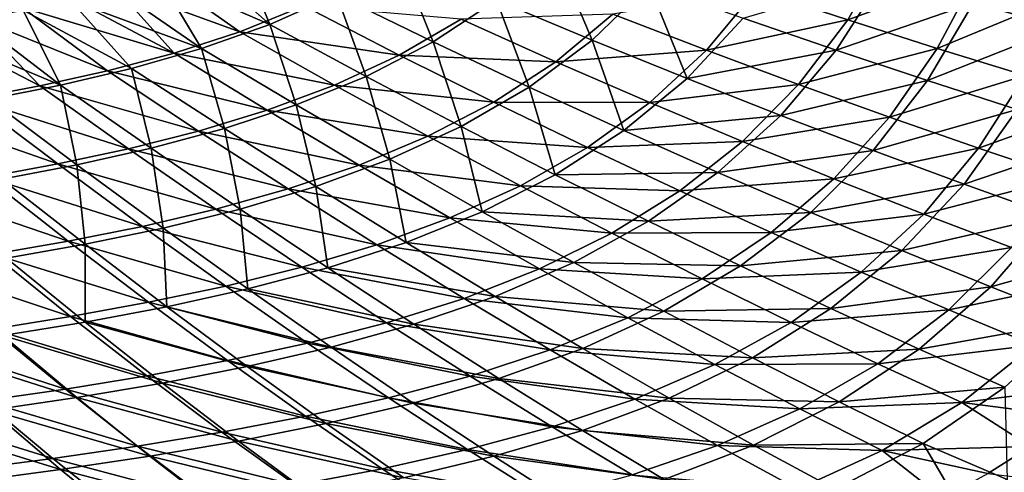
# Model space of a CAD drawing. Units: millimetres. Extents: x -10 to 1700, y -1050 to -240.
# Drawn here: x 1266 to 1460, y -872 to -782 of the extents above; entities that cross this region are included whole.
import ezdxf

# ---------------------------------------------------------------- set-up
doc = ezdxf.new("R2010")
doc.units = ezdxf.units.MM
doc.header["$LTSCALE"] = 63.956211
for name, color, linetype in [('139', 7, 'CONTINUOUS'), ('70', 7, 'CONTINUOUS'), ('77', 7, 'CONTINUOUS')]:
    doc.layers.add(name, color=color, linetype=linetype)

msp = doc.modelspace()

# ---------------------------------------------------------------- linework, layer by layer
at = {"layer": '139', "linetype": 'Continuous'}
for points in [[(1301.2, -771.04, -429.35), (1308.84, -767.95, -429.15), (1315.18, -783.39, -424.49), (1301.2, -771.04, -429.35)], [(1315.18, -783.39, -424.49), (1308.84, -767.95, -429.15), (1328.29, -777.46, -424.06), (1315.18, -783.39, -424.49)], [(1471.51, -783.98, -370.74), (1454.11, -779.12, -382.07), (1478.5, -766.47, -369.78), (1471.51, -783.98, -370.74)], [(1359.89, -778.51, -417.59), (1371.24, -768.55, -417.11), (1378.81, -786.49, -410.67), (1359.89, -778.51, -417.59)], [(1378.81, -786.49, -410.67), (1371.24, -768.55, -417.11), (1390.06, -775.55, -410.06), (1378.81, -786.49, -410.67)], [(1293.09, -773.8, -429.56), (1301.2, -771.04, -429.35), (1315.18, -783.39, -424.49), (1293.09, -773.8, -429.56)], [(1328.29, -777.46, -424.06), (1340.78, -770.14, -423.65), (1347.4, -786.81, -418.1), (1328.29, -777.46, -424.06)], [(1347.4, -786.81, -418.1), (1340.78, -770.14, -423.65), (1359.89, -778.51, -417.59), (1347.4, -786.81, -418.1)], [(1284.58, -776.3, -429.79), (1293.09, -773.8, -429.56), (1301.65, -788.18, -424.93), (1284.58, -776.3, -429.79)], [(1301.65, -788.18, -424.93), (1293.09, -773.8, -429.56), (1315.18, -783.39, -424.49), (1301.65, -788.18, -424.93)], [(1378.81, -786.49, -410.67), (1390.06, -775.55, -410.06), (1397.55, -794.1, -402.83), (1378.81, -786.49, -410.67)], [(1397.55, -794.1, -402.83), (1390.06, -775.55, -410.06), (1408.65, -782.19, -402.08), (1397.55, -794.1, -402.83)], [(1427, -788.5, -393.1), (1408.65, -782.19, -402.08), (1436.3, -773.98, -392.27), (1427, -788.5, -393.1)], [(1427, -788.5, -393.1), (1436.3, -773.98, -392.27), (1454.11, -779.12, -382.07), (1427, -788.5, -393.1)], [(1275.7, -778.56, -430.02), (1284.58, -776.3, -429.79), (1301.65, -788.18, -424.93), (1275.7, -778.56, -430.02)], [(1315.18, -783.39, -424.49), (1328.29, -777.46, -424.06), (1334.15, -793.67, -418.63), (1315.18, -783.39, -424.49)], [(1334.15, -793.67, -418.63), (1328.29, -777.46, -424.06), (1347.4, -786.81, -418.1), (1334.15, -793.67, -418.63)], [(1266.44, -780.56, -430.26), (1275.7, -778.56, -430.02), (1287.84, -792.11, -425.39), (1266.44, -780.56, -430.26)], [(1287.84, -792.11, -425.39), (1275.7, -778.56, -430.02), (1301.65, -788.18, -424.93), (1287.84, -792.11, -425.39)], [(1347.4, -786.81, -418.1), (1359.89, -778.51, -417.59), (1366.34, -795.78, -411.3), (1347.4, -786.81, -418.1)], [(1366.34, -795.78, -411.3), (1359.89, -778.51, -417.59), (1378.81, -786.49, -410.67), (1366.34, -795.78, -411.3)], [(1445.06, -794.5, -383.02), (1427, -788.5, -393.1), (1454.11, -779.12, -382.07), (1445.06, -794.5, -383.02)], [(1445.06, -794.5, -383.02), (1454.11, -779.12, -382.07), (1471.51, -783.98, -370.74), (1445.06, -794.5, -383.02)], [(1256.82, -782.41, -430.51), (1266.44, -780.56, -430.26), (1273.84, -795.39, -425.86), (1256.82, -782.41, -430.51)], [(1273.84, -795.39, -425.86), (1266.44, -780.56, -430.26), (1287.84, -792.11, -425.39), (1273.84, -795.39, -425.86)], [(1246.86, -784.07, -430.77), (1256.82, -782.41, -430.51), (1273.84, -795.39, -425.86), (1246.86, -784.07, -430.77)], [(1301.65, -788.18, -424.93), (1315.18, -783.39, -424.49), (1320.36, -799.31, -419.18), (1301.65, -788.18, -424.93)], [(1320.36, -799.31, -419.18), (1315.18, -783.39, -424.49), (1334.15, -793.67, -418.63), (1320.36, -799.31, -419.18)], [(1397.55, -794.1, -402.83), (1408.65, -782.19, -402.08), (1427, -788.5, -393.1), (1397.55, -794.1, -402.83)], [(1259.7, -798.16, -426.35), (1246.86, -784.07, -430.77), (1273.84, -795.39, -425.86), (1259.7, -798.16, -426.35)], [(1462.76, -800.19, -371.79), (1445.06, -794.5, -383.02), (1471.51, -783.98, -370.74), (1462.76, -800.19, -371.79)], [(1334.15, -793.67, -418.63), (1347.4, -786.81, -418.1), (1352.94, -803.56, -411.94), (1334.15, -793.67, -418.63)], [(1352.94, -803.56, -411.94), (1347.4, -786.81, -418.1), (1366.34, -795.78, -411.3), (1352.94, -803.56, -411.94)], [(1366.34, -795.78, -411.3), (1378.81, -786.49, -410.67), (1385.09, -804.37, -403.59), (1366.34, -795.78, -411.3)], [(1385.09, -804.37, -403.59), (1378.81, -786.49, -410.67), (1397.55, -794.1, -402.83), (1385.09, -804.37, -403.59)], [(1287.84, -792.11, -425.39), (1301.65, -788.18, -424.93), (1306.18, -803.97, -419.73), (1287.84, -792.11, -425.39)], [(1306.18, -803.97, -419.73), (1301.65, -788.18, -424.93), (1320.36, -799.31, -419.18), (1306.18, -803.97, -419.73)], [(1416.06, -801.38, -393.98), (1397.55, -794.1, -402.83), (1427, -788.5, -393.1), (1416.06, -801.38, -393.98)], [(1416.06, -801.38, -393.98), (1427, -788.5, -393.1), (1445.06, -794.5, -383.02), (1416.06, -801.38, -393.98)], [(1273.84, -795.39, -425.86), (1287.84, -792.11, -425.39), (1291.72, -807.87, -420.29), (1273.84, -795.39, -425.86)], [(1291.72, -807.87, -420.29), (1287.84, -792.11, -425.39), (1306.18, -803.97, -419.73), (1291.72, -807.87, -420.29)], [(1320.36, -799.31, -419.18), (1334.15, -793.67, -418.63), (1338.85, -810.04, -412.57), (1320.36, -799.31, -419.18)], [(1338.85, -810.04, -412.57), (1334.15, -793.67, -418.63), (1352.94, -803.56, -411.94), (1338.85, -810.04, -412.57)], [(1385.09, -804.37, -403.59), (1397.55, -794.1, -402.83), (1416.06, -801.38, -393.98), (1385.09, -804.37, -403.59)], [(1434.33, -808.33, -384.03), (1416.06, -801.38, -393.98), (1445.06, -794.5, -383.02), (1434.33, -808.33, -384.03)], [(1434.33, -808.33, -384.03), (1445.06, -794.5, -383.02), (1462.76, -800.19, -371.79), (1434.33, -808.33, -384.03)], [(1259.7, -798.16, -426.35), (1273.84, -795.39, -425.86), (1277.06, -811.15, -420.87), (1259.7, -798.16, -426.35)], [(1277.06, -811.15, -420.87), (1273.84, -795.39, -425.86), (1291.72, -807.87, -420.29), (1277.06, -811.15, -420.87)], [(1352.94, -803.56, -411.94), (1366.34, -795.78, -411.3), (1371.53, -813.09, -404.33), (1352.94, -803.56, -411.94)], [(1371.53, -813.09, -404.33), (1366.34, -795.78, -411.3), (1385.09, -804.37, -403.59), (1371.53, -813.09, -404.33)], [(1262.24, -813.95, -421.47), (1259.7, -798.16, -426.35), (1277.06, -811.15, -420.87), (1262.24, -813.95, -421.47)], [(1306.18, -803.97, -419.73), (1320.36, -799.31, -419.18), (1324.25, -815.42, -413.2), (1306.18, -803.97, -419.73)], [(1324.25, -815.42, -413.2), (1320.36, -799.31, -419.18), (1338.85, -810.04, -412.57), (1324.25, -815.42, -413.2)], [(1452.25, -814.94, -372.89), (1434.33, -808.33, -384.03), (1462.76, -800.19, -371.79), (1452.25, -814.94, -372.89)], [(1452.25, -814.94, -372.89), (1462.76, -800.19, -371.79), (1479.99, -805.56, -359.32), (1452.25, -814.94, -372.89)], [(1403.65, -812.63, -394.86), (1385.09, -804.37, -403.59), (1416.06, -801.38, -393.98), (1403.65, -812.63, -394.86)], [(1403.65, -812.63, -394.86), (1416.06, -801.38, -393.98), (1434.33, -808.33, -384.03), (1403.65, -812.63, -394.86)], [(1291.72, -807.87, -420.29), (1306.18, -803.97, -419.73), (1309.3, -819.89, -413.83), (1291.72, -807.87, -420.29)], [(1309.3, -819.89, -413.83), (1306.18, -803.97, -419.73), (1324.25, -815.42, -413.2), (1309.3, -819.89, -413.83)], [(1338.85, -810.04, -412.57), (1352.94, -803.56, -411.94), (1357.11, -820.4, -405.03), (1338.85, -810.04, -412.57)], [(1357.11, -820.4, -405.03), (1352.94, -803.56, -411.94), (1371.53, -813.09, -404.33), (1357.11, -820.4, -405.03)], [(1371.53, -813.09, -404.33), (1385.09, -804.37, -403.59), (1403.65, -812.63, -394.86), (1371.53, -813.09, -404.33)], [(1469.74, -821.18, -360.48), (1452.25, -814.94, -372.89), (1479.99, -805.56, -359.32), (1469.74, -821.18, -360.48)], [(1277.06, -811.15, -420.87), (1291.72, -807.87, -420.29), (1294.08, -823.64, -414.48), (1277.06, -811.15, -420.87)], [(1294.08, -823.64, -414.48), (1291.72, -807.87, -420.29), (1309.3, -819.89, -413.83), (1294.08, -823.64, -414.48)], [(1421.97, -820.54, -385.01), (1403.65, -812.63, -394.86), (1434.33, -808.33, -384.03), (1421.97, -820.54, -385.01)], [(1421.97, -820.54, -385.01), (1434.33, -808.33, -384.03), (1452.25, -814.94, -372.89), (1421.97, -820.54, -385.01)], [(1324.25, -815.42, -413.2), (1338.85, -810.04, -412.57), (1342.06, -826.47, -405.71), (1324.25, -815.42, -413.2)], [(1342.06, -826.47, -405.71), (1338.85, -810.04, -412.57), (1357.11, -820.4, -405.03), (1342.06, -826.47, -405.71)], [(1262.24, -813.95, -421.47), (1277.06, -811.15, -420.87), (1278.68, -826.83, -415.15), (1262.24, -813.95, -421.47)], [(1278.68, -826.83, -415.15), (1277.06, -811.15, -420.87), (1294.08, -823.64, -414.48), (1278.68, -826.83, -415.15)], [(1389.93, -822.27, -395.68), (1371.53, -813.09, -404.33), (1403.65, -812.63, -394.86), (1389.93, -822.27, -395.68)], [(1389.93, -822.27, -395.68), (1403.65, -812.63, -394.86), (1421.97, -820.54, -385.01), (1389.93, -822.27, -395.68)], [(1263.14, -829.58, -415.84), (1262.24, -813.95, -421.47), (1278.68, -826.83, -415.15), (1263.14, -829.58, -415.84)], [(1357.11, -820.4, -405.03), (1371.53, -813.09, -404.33), (1389.93, -822.27, -395.68), (1357.11, -820.4, -405.03)], [(1309.3, -819.89, -413.83), (1324.25, -815.42, -413.2), (1326.59, -831.48, -406.38), (1309.3, -819.89, -413.83)], [(1326.59, -831.48, -406.38), (1324.25, -815.42, -413.2), (1342.06, -826.47, -405.71), (1326.59, -831.48, -406.38)], [(1439.98, -828.09, -373.93), (1421.97, -820.54, -385.01), (1452.25, -814.94, -372.89), (1439.98, -828.09, -373.93)], [(1439.98, -828.09, -373.93), (1452.25, -814.94, -372.89), (1469.74, -821.18, -360.48), (1439.98, -828.09, -373.93)], [(1294.08, -823.64, -414.48), (1309.3, -819.89, -413.83), (1310.8, -835.63, -407.07), (1294.08, -823.64, -414.48)], [(1310.8, -835.63, -407.07), (1309.3, -819.89, -413.83), (1326.59, -831.48, -406.38), (1310.8, -835.63, -407.07)], [(1342.06, -826.47, -405.71), (1357.11, -820.4, -405.03), (1375.16, -830.4, -396.43), (1342.06, -826.47, -405.71)], [(1375.16, -830.4, -396.43), (1357.11, -820.4, -405.03), (1389.93, -822.27, -395.68), (1375.16, -830.4, -396.43)], [(1408.1, -831.1, -385.88), (1389.93, -822.27, -395.68), (1421.97, -820.54, -385.01), (1408.1, -831.1, -385.88)], [(1408.1, -831.1, -385.88), (1421.97, -820.54, -385.01), (1439.98, -828.09, -373.93), (1408.1, -831.1, -385.88)], [(1375.16, -830.4, -396.43), (1389.93, -822.27, -395.68), (1408.1, -831.1, -385.88), (1375.16, -830.4, -396.43)], [(1457.57, -835.24, -361.55), (1439.98, -828.09, -373.93), (1469.74, -821.18, -360.48), (1457.57, -835.24, -361.55)], [(1457.57, -835.24, -361.55), (1469.74, -821.18, -360.48), (1486.62, -827.04, -346.83), (1457.57, -835.24, -361.55)], [(1278.68, -826.83, -415.15), (1294.08, -823.64, -414.48), (1294.81, -839.16, -407.77), (1278.68, -826.83, -415.15)], [(1294.81, -839.16, -407.77), (1294.08, -823.64, -414.48), (1310.8, -835.63, -407.07), (1294.81, -839.16, -407.77)], [(1263.14, -829.58, -415.84), (1278.68, -826.83, -415.15), (1278.67, -842.2, -408.51), (1263.14, -829.58, -415.84)], [(1278.67, -842.2, -408.51), (1278.68, -826.83, -415.15), (1294.81, -839.16, -407.77), (1278.67, -842.2, -408.51)], [(1326.59, -831.48, -406.38), (1342.06, -826.47, -405.71), (1359.64, -837.14, -397.14), (1326.59, -831.48, -406.38)], [(1359.64, -837.14, -397.14), (1342.06, -826.47, -405.71), (1375.16, -830.4, -396.43), (1359.64, -837.14, -397.14)], [(1425.96, -839.54, -374.83), (1408.1, -831.1, -385.88), (1439.98, -828.09, -373.93), (1425.96, -839.54, -374.83)], [(1425.96, -839.54, -374.83), (1439.98, -828.09, -373.93), (1457.57, -835.24, -361.55), (1425.96, -839.54, -374.83)], [(1474.58, -841.95, -347.9), (1457.57, -835.24, -361.55), (1486.62, -827.04, -346.83), (1474.58, -841.95, -347.9)], [(1262.41, -844.85, -409.26), (1263.14, -829.58, -415.84), (1278.67, -842.2, -408.51), (1262.41, -844.85, -409.26)], [(1310.8, -835.63, -407.07), (1326.59, -831.48, -406.38), (1343.62, -842.64, -397.81), (1310.8, -835.63, -407.07)], [(1343.62, -842.64, -397.81), (1326.59, -831.48, -406.38), (1359.64, -837.14, -397.14), (1343.62, -842.64, -397.81)], [(1359.64, -837.14, -397.14), (1375.16, -830.4, -396.43), (1392.97, -840.03, -386.65), (1359.64, -837.14, -397.14)], [(1392.97, -840.03, -386.65), (1375.16, -830.4, -396.43), (1408.1, -831.1, -385.88), (1392.97, -840.03, -386.65)], [(1392.97, -840.03, -386.65), (1408.1, -831.1, -385.88), (1425.96, -839.54, -374.83), (1392.97, -840.03, -386.65)], [(1294.81, -839.16, -407.77), (1310.8, -835.63, -407.07), (1327.26, -847.16, -398.48), (1294.81, -839.16, -407.77)], [(1327.26, -847.16, -398.48), (1310.8, -835.63, -407.07), (1343.62, -842.64, -397.81), (1327.26, -847.16, -398.48)], [(1443.42, -847.54, -362.44), (1425.96, -839.54, -374.83), (1457.57, -835.24, -361.55), (1443.42, -847.54, -362.44)], [(1443.42, -847.54, -362.44), (1457.57, -835.24, -361.55), (1474.58, -841.95, -347.9), (1443.42, -847.54, -362.44)], [(1343.62, -842.64, -397.81), (1359.64, -837.14, -397.14), (1376.97, -847.41, -387.33), (1343.62, -842.64, -397.81)], [(1376.97, -847.41, -387.33), (1359.64, -837.14, -397.14), (1392.97, -840.03, -386.65), (1376.97, -847.41, -387.33)], [(1278.67, -842.2, -408.51), (1294.81, -839.16, -407.77), (1310.67, -850.96, -399.18), (1278.67, -842.2, -408.51)], [(1310.67, -850.96, -399.18), (1294.81, -839.16, -407.77), (1327.26, -847.16, -398.48), (1310.67, -850.96, -399.18)], [(1410.49, -849.25, -375.58), (1392.97, -840.03, -386.65), (1425.96, -839.54, -374.83), (1410.49, -849.25, -375.58)], [(1410.49, -849.25, -375.58), (1425.96, -839.54, -374.83), (1443.42, -847.54, -362.44), (1410.49, -849.25, -375.58)], [(1376.97, -847.41, -387.33), (1392.97, -840.03, -386.65), (1410.49, -849.25, -375.58), (1376.97, -847.41, -387.33)], [(1262.41, -844.85, -409.26), (1278.67, -842.2, -408.51), (1293.93, -854.24, -399.92), (1262.41, -844.85, -409.26)], [(1293.93, -854.24, -399.92), (1278.67, -842.2, -408.51), (1310.67, -850.96, -399.18), (1293.93, -854.24, -399.92)], [(1327.26, -847.16, -398.48), (1343.62, -842.64, -397.81), (1360.41, -853.36, -387.97), (1327.26, -847.16, -398.48)], [(1360.41, -853.36, -387.97), (1343.62, -842.64, -397.81), (1376.97, -847.41, -387.33), (1360.41, -853.36, -387.97)], [(1460.32, -855.04, -348.73), (1443.42, -847.54, -362.44), (1474.58, -841.95, -347.9), (1460.32, -855.04, -348.73)], [(1246.05, -847.2, -410.03), (1262.41, -844.85, -409.26), (1277.05, -857.08, -400.67), (1246.05, -847.2, -410.03)], [(1277.05, -857.08, -400.67), (1262.41, -844.85, -409.26), (1293.93, -854.24, -399.92), (1277.05, -857.08, -400.67)], [(1260.07, -859.6, -401.45), (1246.05, -847.2, -410.03), (1277.05, -857.08, -400.67), (1260.07, -859.6, -401.45)], [(1310.67, -850.96, -399.18), (1327.26, -847.16, -398.48), (1343.46, -858.2, -388.59), (1310.67, -850.96, -399.18)], [(1343.46, -858.2, -388.59), (1327.26, -847.16, -398.48), (1360.41, -853.36, -387.97), (1343.46, -858.2, -388.59)], [(1360.41, -853.36, -387.97), (1376.97, -847.41, -387.33), (1394.01, -857.23, -376.2), (1360.41, -853.36, -387.97)], [(1394.01, -857.23, -376.2), (1376.97, -847.41, -387.33), (1410.49, -849.25, -375.58), (1394.01, -857.23, -376.2)], [(1427.61, -857.98, -363.11), (1410.49, -849.25, -375.58), (1443.42, -847.54, -362.44), (1427.61, -857.98, -363.11)], [(1427.61, -857.98, -363.11), (1443.42, -847.54, -362.44), (1460.32, -855.04, -348.73), (1427.61, -857.98, -363.11)], [(1394.01, -857.23, -376.2), (1410.49, -849.25, -375.58), (1427.61, -857.98, -363.11), (1394.01, -857.23, -376.2)], [(1293.93, -854.24, -399.92), (1310.67, -850.96, -399.18), (1326.28, -862.25, -389.23), (1293.93, -854.24, -399.92)], [(1326.28, -862.25, -389.23), (1310.67, -850.96, -399.18), (1343.46, -858.2, -388.59), (1326.28, -862.25, -389.23)], [(1343.46, -858.2, -388.59), (1360.41, -853.36, -387.97), (1376.9, -863.6, -376.74), (1343.46, -858.2, -388.59)], [(1376.9, -863.6, -376.74), (1360.41, -853.36, -387.97), (1394.01, -857.23, -376.2), (1376.9, -863.6, -376.74)], [(1277.05, -857.08, -400.67), (1293.93, -854.24, -399.92), (1308.94, -865.7, -389.92), (1277.05, -857.08, -400.67)], [(1308.94, -865.7, -389.92), (1293.93, -854.24, -399.92), (1326.28, -862.25, -389.23), (1308.94, -865.7, -389.92)], [(1444.2, -866.17, -349.32), (1427.61, -857.98, -363.11), (1460.32, -855.04, -348.73), (1444.2, -866.17, -349.32)], [(1460.76, -873.3, -334.42), (1444.2, -866.17, -349.32), (1460.32, -855.04, -348.73), (1460.76, -873.3, -334.42)], [(1260.07, -859.6, -401.45), (1277.05, -857.08, -400.67), (1291.46, -868.7, -390.63), (1260.07, -859.6, -401.45)], [(1291.46, -868.7, -390.63), (1277.05, -857.08, -400.67), (1308.94, -865.7, -389.92), (1291.46, -868.7, -390.63)], [(1376.9, -863.6, -376.74), (1394.01, -857.23, -376.2), (1410.67, -866.53, -363.64), (1376.9, -863.6, -376.74)], [(1410.67, -866.53, -363.64), (1394.01, -857.23, -376.2), (1427.61, -857.98, -363.11), (1410.67, -866.53, -363.64)], [(1326.28, -862.25, -389.23), (1343.46, -858.2, -388.59), (1359.37, -868.72, -377.27), (1326.28, -862.25, -389.23)], [(1359.37, -868.72, -377.27), (1343.46, -858.2, -388.59), (1376.9, -863.6, -376.74), (1359.37, -868.72, -377.27)], [(1410.67, -866.53, -363.64), (1427.61, -857.98, -363.11), (1444.2, -866.17, -349.32), (1410.67, -866.53, -363.64)], [(1242.99, -861.84, -402.23), (1260.07, -859.6, -401.45), (1273.85, -871.34, -391.35), (1242.99, -861.84, -402.23)], [(1273.85, -871.34, -391.35), (1260.07, -859.6, -401.45), (1291.46, -868.7, -390.63), (1273.85, -871.34, -391.35)], [(1256.15, -873.68, -392.08), (1242.99, -861.84, -402.23), (1273.85, -871.34, -391.35), (1256.15, -873.68, -392.08)], [(1308.94, -865.7, -389.92), (1326.28, -862.25, -389.23), (1341.6, -872.96, -377.82), (1308.94, -865.7, -389.92)], [(1341.6, -872.96, -377.82), (1326.28, -862.25, -389.23), (1359.37, -868.72, -377.27), (1341.6, -872.96, -377.82)], [(1359.37, -868.72, -377.27), (1376.9, -863.6, -376.74), (1393.03, -873.28, -364.06), (1359.37, -868.72, -377.27)], [(1393.03, -873.28, -364.06), (1376.9, -863.6, -376.74), (1410.67, -866.53, -363.64), (1393.03, -873.28, -364.06)], [(1291.46, -868.7, -390.63), (1308.94, -865.7, -389.92), (1323.67, -876.56, -378.41), (1291.46, -868.7, -390.63)], [(1323.67, -876.56, -378.41), (1308.94, -865.7, -389.92), (1341.6, -872.96, -377.82), (1323.67, -876.56, -378.41)], [(1393.03, -873.28, -364.06), (1410.67, -866.53, -363.64), (1426.82, -875.24, -349.71), (1393.03, -873.28, -364.06)], [(1426.82, -875.24, -349.71), (1410.67, -866.53, -363.64), (1444.2, -866.17, -349.32), (1426.82, -875.24, -349.71)], [(1451.48, -878.66, -334.58), (1426.82, -875.24, -349.71), (1444.2, -866.17, -349.32), (1451.48, -878.66, -334.58)], [(1460.76, -873.3, -334.42), (1451.48, -878.66, -334.58), (1444.2, -866.17, -349.32), (1460.76, -873.3, -334.42)], [(1273.85, -871.34, -391.35), (1291.46, -868.7, -390.63), (1305.6, -879.65, -379.03), (1273.85, -871.34, -391.35)], [(1305.6, -879.65, -379.03), (1291.46, -868.7, -390.63), (1323.67, -876.56, -378.41), (1305.6, -879.65, -379.03)], [(1341.6, -872.96, -377.82), (1359.37, -868.72, -377.27), (1374.93, -878.63, -364.44), (1341.6, -872.96, -377.82)], [(1374.93, -878.63, -364.44), (1359.37, -868.72, -377.27), (1393.03, -873.28, -364.06), (1374.93, -878.63, -364.44)], [(1256.15, -873.68, -392.08), (1273.85, -871.34, -391.35), (1287.39, -882.37, -379.66), (1256.15, -873.68, -392.08)], [(1287.39, -882.37, -379.66), (1273.85, -871.34, -391.35), (1305.6, -879.65, -379.03), (1287.39, -882.37, -379.66)]]:
    msp.add_3dface(points, dxfattribs=at)
at = {"layer": '70', "linetype": 'Continuous'}
msp.add_3dface([(1456.94, -872.13, -331.67), (1485.96, -875.7, -309.36), (1465.35, -866.76, -331.42), (1456.94, -872.13, -331.67)], dxfattribs=at)
at = {"layer": '77', "linetype": 'Continuous'}
for points in [[(1437.43, -768.32, -388.25), (1411.25, -776.59, -397.93), (1429.27, -782.51, -388.99), (1437.43, -768.32, -388.25)], [(1437.43, -768.32, -388.25), (1429.27, -782.51, -388.99), (1454.89, -773.17, -378.14), (1437.43, -768.32, -388.25)], [(1292.84, -773.28, -425.47), (1284.38, -775.79, -425.69), (1309.23, -784.84, -420.61), (1292.84, -773.28, -425.47)], [(1321.86, -779.75, -420.19), (1292.84, -773.28, -425.47), (1309.23, -784.84, -420.61), (1321.86, -779.75, -420.19)], [(1454.89, -773.17, -378.14), (1429.27, -782.51, -388.99), (1446.97, -788.13, -378.99), (1454.89, -773.17, -378.14)], [(1454.89, -773.17, -378.14), (1446.97, -788.13, -378.99), (1471.94, -777.75, -366.92), (1454.89, -773.17, -378.14)], [(1284.38, -775.79, -425.69), (1275.51, -778.04, -425.92), (1296.27, -789.06, -421.04), (1284.38, -775.79, -425.69)], [(1309.23, -784.84, -420.61), (1284.38, -775.79, -425.69), (1296.27, -789.06, -421.04), (1309.23, -784.84, -420.61)], [(1411.25, -776.59, -397.93), (1382.92, -781.34, -406.43), (1401.36, -788.47, -398.61), (1411.25, -776.59, -397.93)], [(1411.25, -776.59, -397.93), (1401.36, -788.47, -398.61), (1429.27, -782.51, -388.99), (1411.25, -776.59, -397.93)], [(1471.94, -777.75, -366.92), (1446.97, -788.13, -378.99), (1464.3, -793.46, -367.86), (1471.94, -777.75, -366.92)], [(1275.51, -778.04, -425.92), (1266.27, -780.07, -426.16), (1296.27, -789.06, -421.04), (1275.51, -778.04, -425.92)], [(1266.27, -780.07, -426.16), (1256.68, -781.94, -426.41), (1283.08, -792.58, -421.48), (1266.27, -780.07, -426.16)], [(1296.27, -789.06, -421.04), (1266.27, -780.07, -426.16), (1283.08, -792.58, -421.48), (1296.27, -789.06, -421.04)], [(1321.86, -779.75, -420.19), (1309.23, -784.84, -420.61), (1340.71, -789.45, -414.33), (1321.86, -779.75, -420.19)], [(1352.92, -782.36, -413.83), (1321.86, -779.75, -420.19), (1340.71, -789.45, -414.33), (1352.92, -782.36, -413.83)], [(1382.92, -781.34, -406.43), (1352.92, -782.36, -413.83), (1371.63, -790.77, -407.03), (1382.92, -781.34, -406.43)], [(1382.92, -781.34, -406.43), (1371.63, -790.77, -407.03), (1401.36, -788.47, -398.61), (1382.92, -781.34, -406.43)], [(1256.68, -781.94, -426.41), (1246.73, -783.61, -426.68), (1269.71, -795.56, -421.93), (1256.68, -781.94, -426.41)], [(1283.08, -792.58, -421.48), (1256.68, -781.94, -426.41), (1269.71, -795.56, -421.93), (1283.08, -792.58, -421.48)], [(1352.92, -782.36, -413.83), (1340.71, -789.45, -414.33), (1371.63, -790.77, -407.03), (1352.92, -782.36, -413.83)], [(1429.27, -782.51, -388.99), (1401.36, -788.47, -398.61), (1419.57, -795.27, -389.8), (1429.27, -782.51, -388.99)], [(1429.27, -782.51, -388.99), (1419.57, -795.27, -389.8), (1446.97, -788.13, -378.99), (1429.27, -782.51, -388.99)], [(1269.71, -795.56, -421.93), (1246.73, -783.61, -426.68), (1256.2, -798.1, -422.39), (1269.71, -795.56, -421.93)], [(1309.23, -784.84, -420.61), (1296.27, -789.06, -421.04), (1327.9, -795.37, -414.85), (1309.23, -784.84, -420.61)], [(1340.71, -789.45, -414.33), (1309.23, -784.84, -420.61), (1327.9, -795.37, -414.85), (1340.71, -789.45, -414.33)], [(1296.27, -789.06, -421.04), (1283.08, -792.58, -421.48), (1314.66, -800.32, -415.37), (1296.27, -789.06, -421.04)], [(1327.9, -795.37, -414.85), (1296.27, -789.06, -421.04), (1314.66, -800.32, -415.37), (1327.9, -795.37, -414.85)], [(1401.36, -788.47, -398.61), (1371.63, -790.77, -407.03), (1390.17, -798.82, -399.33), (1401.36, -788.47, -398.61)], [(1401.36, -788.47, -398.61), (1390.17, -798.82, -399.33), (1419.57, -795.27, -389.8), (1401.36, -788.47, -398.61)], [(1446.97, -788.13, -378.99), (1419.57, -795.27, -389.8), (1437.51, -801.73, -379.92), (1446.97, -788.13, -378.99)], [(1446.97, -788.13, -378.99), (1437.51, -801.73, -379.92), (1464.3, -793.46, -367.86), (1446.97, -788.13, -378.99)], [(1340.71, -789.45, -414.33), (1327.9, -795.37, -414.85), (1359.38, -798.76, -407.64), (1340.71, -789.45, -414.33)], [(1371.63, -790.77, -407.03), (1340.71, -789.45, -414.33), (1359.38, -798.76, -407.64), (1371.63, -790.77, -407.03)], [(1371.63, -790.77, -407.03), (1359.38, -798.76, -407.64), (1390.17, -798.82, -399.33), (1371.63, -790.77, -407.03)], [(1283.08, -792.58, -421.48), (1269.71, -795.56, -421.93), (1301.09, -804.47, -415.9), (1283.08, -792.58, -421.48)], [(1314.66, -800.32, -415.37), (1283.08, -792.58, -421.48), (1301.09, -804.47, -415.9), (1314.66, -800.32, -415.37)], [(1419.57, -795.27, -389.8), (1390.17, -798.82, -399.33), (1408.49, -806.51, -390.64), (1419.57, -795.27, -389.8)], [(1419.57, -795.27, -389.8), (1408.49, -806.51, -390.64), (1437.51, -801.73, -379.92), (1419.57, -795.27, -389.8)], [(1464.3, -793.46, -367.86), (1437.51, -801.73, -379.92), (1455.09, -807.87, -368.88), (1464.3, -793.46, -367.86)], [(1464.3, -793.46, -367.86), (1455.09, -807.87, -368.88), (1481.14, -798.47, -355.56), (1464.3, -793.46, -367.86)], [(1269.71, -795.56, -421.93), (1256.2, -798.1, -422.39), (1287.27, -807.97, -416.44), (1269.71, -795.56, -421.93)], [(1301.09, -804.47, -415.9), (1269.71, -795.56, -421.93), (1287.27, -807.97, -416.44), (1301.09, -804.47, -415.9)], [(1327.9, -795.37, -414.85), (1314.66, -800.32, -415.37), (1346.37, -805.5, -408.25), (1327.9, -795.37, -414.85)], [(1359.38, -798.76, -407.64), (1327.9, -795.37, -414.85), (1346.37, -805.5, -408.25), (1359.38, -798.76, -407.64)], [(1256.2, -798.1, -422.39), (1242.6, -800.29, -422.85), (1273.27, -810.97, -417), (1256.2, -798.1, -422.39)], [(1287.27, -807.97, -416.44), (1256.2, -798.1, -422.39), (1273.27, -810.97, -417), (1287.27, -807.97, -416.44)], [(1359.38, -798.76, -407.64), (1346.37, -805.5, -408.25), (1377.86, -807.7, -400.05), (1359.38, -798.76, -407.64)], [(1390.17, -798.82, -399.33), (1359.38, -798.76, -407.64), (1377.86, -807.7, -400.05), (1390.17, -798.82, -399.33)], [(1390.17, -798.82, -399.33), (1377.86, -807.7, -400.05), (1408.49, -806.51, -390.64), (1390.17, -798.82, -399.33)], [(1481.14, -798.47, -355.56), (1455.09, -807.87, -368.88), (1472.22, -813.66, -356.63), (1481.14, -798.47, -355.56)], [(1273.27, -810.97, -417), (1242.6, -800.29, -422.85), (1259.13, -813.56, -417.57), (1273.27, -810.97, -417)], [(1314.66, -800.32, -415.37), (1301.09, -804.47, -415.9), (1332.8, -811.17, -408.86), (1314.66, -800.32, -415.37)], [(1346.37, -805.5, -408.25), (1314.66, -800.32, -415.37), (1332.8, -811.17, -408.86), (1346.37, -805.5, -408.25)], [(1437.51, -801.73, -379.92), (1408.49, -806.51, -390.64), (1426.56, -813.87, -380.87), (1437.51, -801.73, -379.92)], [(1437.51, -801.73, -379.92), (1426.56, -813.87, -380.87), (1455.09, -807.87, -368.88), (1437.51, -801.73, -379.92)], [(1301.09, -804.47, -415.9), (1287.27, -807.97, -416.44), (1318.81, -815.91, -409.46), (1301.09, -804.47, -415.9)], [(1332.8, -811.17, -408.86), (1301.09, -804.47, -415.9), (1318.81, -815.91, -409.46), (1332.8, -811.17, -408.86)], [(1346.37, -805.5, -408.25), (1332.8, -811.17, -408.86), (1364.65, -815.26, -400.75), (1346.37, -805.5, -408.25)], [(1377.86, -807.7, -400.05), (1346.37, -805.5, -408.25), (1364.65, -815.26, -400.75), (1377.86, -807.7, -400.05)], [(1408.49, -806.51, -390.64), (1377.86, -807.7, -400.05), (1396.15, -816.29, -391.47), (1408.49, -806.51, -390.64)], [(1408.49, -806.51, -390.64), (1396.15, -816.29, -391.47), (1426.56, -813.87, -380.87), (1408.49, -806.51, -390.64)], [(1287.27, -807.97, -416.44), (1273.27, -810.97, -417), (1304.52, -819.9, -410.08), (1287.27, -807.97, -416.44)], [(1318.81, -815.91, -409.46), (1287.27, -807.97, -416.44), (1304.52, -819.9, -410.08), (1318.81, -815.91, -409.46)], [(1377.86, -807.7, -400.05), (1364.65, -815.26, -400.75), (1396.15, -816.29, -391.47), (1377.86, -807.7, -400.05)], [(1455.09, -807.87, -368.88), (1426.56, -813.87, -380.87), (1444.31, -820.87, -369.91), (1455.09, -807.87, -368.88)], [(1455.09, -807.87, -368.88), (1444.31, -820.87, -369.91), (1472.22, -813.66, -356.63), (1455.09, -807.87, -368.88)], [(1273.27, -810.97, -417), (1259.13, -813.56, -417.57), (1290, -823.29, -410.71), (1273.27, -810.97, -417)], [(1304.52, -819.9, -410.08), (1273.27, -810.97, -417), (1290, -823.29, -410.71), (1304.52, -819.9, -410.08)], [(1332.8, -811.17, -408.86), (1318.81, -815.91, -409.46), (1350.72, -821.63, -401.43), (1332.8, -811.17, -408.86)], [(1364.65, -815.26, -400.75), (1332.8, -811.17, -408.86), (1350.72, -821.63, -401.43), (1364.65, -815.26, -400.75)], [(1259.13, -813.56, -417.57), (1244.88, -815.82, -418.15), (1275.31, -826.21, -411.35), (1259.13, -813.56, -417.57)], [(1290, -823.29, -410.71), (1259.13, -813.56, -417.57), (1275.31, -826.21, -411.35), (1290, -823.29, -410.71)], [(1426.56, -813.87, -380.87), (1396.15, -816.29, -391.47), (1414.19, -824.52, -381.77), (1426.56, -813.87, -380.87)], [(1426.56, -813.87, -380.87), (1414.19, -824.52, -381.77), (1444.31, -820.87, -369.91), (1426.56, -813.87, -380.87)], [(1472.22, -813.66, -356.63), (1444.31, -820.87, -369.91), (1461.62, -827.49, -357.7), (1472.22, -813.66, -356.63)], [(1275.31, -826.21, -411.35), (1244.88, -815.82, -418.15), (1260.49, -828.77, -412.02), (1275.31, -826.21, -411.35)], [(1318.81, -815.91, -409.46), (1304.52, -819.9, -410.08), (1336.29, -826.93, -402.09), (1318.81, -815.91, -409.46)], [(1350.72, -821.63, -401.43), (1318.81, -815.91, -409.46), (1336.29, -826.93, -402.09), (1350.72, -821.63, -401.43)], [(1364.65, -815.26, -400.75), (1350.72, -821.63, -401.43), (1382.71, -824.66, -392.24), (1364.65, -815.26, -400.75)], [(1396.15, -816.29, -391.47), (1364.65, -815.26, -400.75), (1382.71, -824.66, -392.24), (1396.15, -816.29, -391.47)], [(1396.15, -816.29, -391.47), (1382.71, -824.66, -392.24), (1414.19, -824.52, -381.77), (1396.15, -816.29, -391.47)], [(1304.52, -819.9, -410.08), (1290, -823.29, -410.71), (1321.49, -831.36, -402.75), (1304.52, -819.9, -410.08)], [(1336.29, -826.93, -402.09), (1304.52, -819.9, -410.08), (1321.49, -831.36, -402.75), (1336.29, -826.93, -402.09)], [(1350.72, -821.63, -401.43), (1336.29, -826.93, -402.09), (1368.42, -831.7, -392.96), (1350.72, -821.63, -401.43)], [(1382.71, -824.66, -392.24), (1350.72, -821.63, -401.43), (1368.42, -831.7, -392.96), (1382.71, -824.66, -392.24)], [(1444.31, -820.87, -369.91), (1414.19, -824.52, -381.77), (1431.93, -832.37, -370.86), (1444.31, -820.87, -369.91)], [(1444.31, -820.87, -369.91), (1431.93, -832.37, -370.86), (1461.62, -827.49, -357.7), (1444.31, -820.87, -369.91)], [(1290, -823.29, -410.71), (1275.31, -826.21, -411.35), (1306.44, -835.09, -403.42), (1290, -823.29, -410.71)], [(1321.49, -831.36, -402.75), (1290, -823.29, -410.71), (1306.44, -835.09, -403.42), (1321.49, -831.36, -402.75)], [(1275.31, -826.21, -411.35), (1260.49, -828.77, -412.02), (1291.19, -838.29, -404.11), (1275.31, -826.21, -411.35)], [(1306.44, -835.09, -403.42), (1275.31, -826.21, -411.35), (1291.19, -838.29, -404.11), (1306.44, -835.09, -403.42)], [(1382.71, -824.66, -392.24), (1368.42, -831.7, -392.96), (1400.54, -833.67, -382.59), (1382.71, -824.66, -392.24)], [(1414.19, -824.52, -381.77), (1382.71, -824.66, -392.24), (1400.54, -833.67, -382.59), (1414.19, -824.52, -381.77)], [(1414.19, -824.52, -381.77), (1400.54, -833.67, -382.59), (1431.93, -832.37, -370.86), (1414.19, -824.52, -381.77)], [(1336.29, -826.93, -402.09), (1321.49, -831.36, -402.75), (1353.52, -837.54, -393.64), (1336.29, -826.93, -402.09)], [(1368.42, -831.7, -392.96), (1336.29, -826.93, -402.09), (1353.52, -837.54, -393.64), (1368.42, -831.7, -392.96)], [(1461.62, -827.49, -357.7), (1431.93, -832.37, -370.86), (1449.25, -839.79, -358.67), (1461.62, -827.49, -357.7)], [(1461.62, -827.49, -357.7), (1449.25, -839.79, -358.67), (1478.35, -833.69, -344.25), (1461.62, -827.49, -357.7)], [(1260.49, -828.77, -412.02), (1245.57, -831.04, -412.7), (1275.81, -841.09, -404.82), (1260.49, -828.77, -412.02)], [(1291.19, -838.29, -404.11), (1260.49, -828.77, -412.02), (1275.81, -841.09, -404.82), (1291.19, -838.29, -404.11)], [(1275.81, -841.09, -404.82), (1245.57, -831.04, -412.7), (1260.3, -843.57, -405.55), (1275.81, -841.09, -404.82)], [(1321.49, -831.36, -402.75), (1306.44, -835.09, -403.42), (1338.21, -842.35, -394.31), (1321.49, -831.36, -402.75)], [(1353.52, -837.54, -393.64), (1321.49, -831.36, -402.75), (1338.21, -842.35, -394.31), (1353.52, -837.54, -393.64)], [(1368.42, -831.7, -392.96), (1353.52, -837.54, -393.64), (1385.88, -841.37, -383.33), (1368.42, -831.7, -392.96)], [(1400.54, -833.67, -382.59), (1368.42, -831.7, -392.96), (1385.88, -841.37, -383.33), (1400.54, -833.67, -382.59)], [(1400.54, -833.67, -382.59), (1385.88, -841.37, -383.33), (1418.08, -842.29, -371.7), (1400.54, -833.67, -382.59)], [(1431.93, -832.37, -370.86), (1400.54, -833.67, -382.59), (1418.08, -842.29, -371.7), (1431.93, -832.37, -370.86)], [(1431.93, -832.37, -370.86), (1418.08, -842.29, -371.7), (1449.25, -839.79, -358.67), (1431.93, -832.37, -370.86)], [(1478.35, -833.69, -344.25), (1449.25, -839.79, -358.67), (1466.01, -846.76, -345.21), (1478.35, -833.69, -344.25)], [(1306.44, -835.09, -403.42), (1291.19, -838.29, -404.11), (1322.62, -846.38, -394.99), (1306.44, -835.09, -403.42)], [(1338.21, -842.35, -394.31), (1306.44, -835.09, -403.42), (1322.62, -846.38, -394.99), (1338.21, -842.35, -394.31)], [(1353.52, -837.54, -393.64), (1338.21, -842.35, -394.31), (1370.51, -847.71, -384), (1353.52, -837.54, -393.64)], [(1385.88, -841.37, -383.33), (1353.52, -837.54, -393.64), (1370.51, -847.71, -384), (1385.88, -841.37, -383.33)], [(1291.19, -838.29, -404.11), (1275.81, -841.09, -404.82), (1306.82, -849.81, -395.69), (1291.19, -838.29, -404.11)], [(1322.62, -846.38, -394.99), (1291.19, -838.29, -404.11), (1306.82, -849.81, -395.69), (1322.62, -846.38, -394.99)], [(1449.25, -839.79, -358.67), (1418.08, -842.29, -371.7), (1435.21, -850.44, -359.49), (1449.25, -839.79, -358.67)], [(1449.25, -839.79, -358.67), (1435.21, -850.44, -359.49), (1466.01, -846.76, -345.21), (1449.25, -839.79, -358.67)], [(1275.81, -841.09, -404.82), (1260.3, -843.57, -405.55), (1290.87, -852.81, -396.41), (1275.81, -841.09, -404.82)], [(1306.82, -849.81, -395.69), (1275.81, -841.09, -404.82), (1290.87, -852.81, -396.41), (1306.82, -849.81, -395.69)], [(1385.88, -841.37, -383.33), (1370.51, -847.71, -384), (1403.05, -850.61, -372.41), (1385.88, -841.37, -383.33)], [(1418.08, -842.29, -371.7), (1385.88, -841.37, -383.33), (1403.05, -850.61, -372.41), (1418.08, -842.29, -371.7)], [(1260.3, -843.57, -405.55), (1244.71, -845.77, -406.29), (1274.79, -855.45, -397.15), (1260.3, -843.57, -405.55)], [(1290.87, -852.81, -396.41), (1260.3, -843.57, -405.55), (1274.79, -855.45, -397.15), (1290.87, -852.81, -396.41)], [(1338.21, -842.35, -394.31), (1322.62, -846.38, -394.99), (1354.69, -852.88, -384.64), (1338.21, -842.35, -394.31)], [(1370.51, -847.71, -384), (1338.21, -842.35, -394.31), (1354.69, -852.88, -384.64), (1370.51, -847.71, -384)], [(1418.08, -842.29, -371.7), (1403.05, -850.61, -372.41), (1435.21, -850.44, -359.49), (1418.08, -842.29, -371.7)], [(1274.79, -855.45, -397.15), (1244.71, -845.77, -406.29), (1258.6, -857.79, -397.9), (1274.79, -855.45, -397.15)], [(1322.62, -846.38, -394.99), (1306.82, -849.81, -395.69), (1338.56, -857.16, -385.29), (1322.62, -846.38, -394.99)], [(1354.69, -852.88, -384.64), (1322.62, -846.38, -394.99), (1338.56, -857.16, -385.29), (1354.69, -852.88, -384.64)], [(1370.51, -847.71, -384), (1354.69, -852.88, -384.64), (1387.22, -857.42, -373.03), (1370.51, -847.71, -384)], [(1403.05, -850.61, -372.41), (1370.51, -847.71, -384), (1387.22, -857.42, -373.03), (1403.05, -850.61, -372.41)], [(1466.01, -846.76, -345.21), (1435.21, -850.44, -359.49), (1451.81, -858.09, -345.97), (1466.01, -846.76, -345.21)], [(1480.66, -854.45, -330.72), (1466.01, -846.76, -345.21), (1451.81, -858.09, -345.97), (1480.66, -854.45, -330.72)], [(1306.82, -849.81, -395.69), (1290.87, -852.81, -396.41), (1322.21, -860.79, -385.95), (1306.82, -849.81, -395.69)], [(1338.56, -857.16, -385.29), (1306.82, -849.81, -395.69), (1322.21, -860.79, -385.95), (1338.56, -857.16, -385.29)], [(1403.05, -850.61, -372.41), (1387.22, -857.42, -373.03), (1419.83, -859.36, -360.14), (1403.05, -850.61, -372.41)], [(1435.21, -850.44, -359.49), (1403.05, -850.61, -372.41), (1419.83, -859.36, -360.14), (1435.21, -850.44, -359.49)], [(1435.21, -850.44, -359.49), (1419.83, -859.36, -360.14), (1451.81, -858.09, -345.97), (1435.21, -850.44, -359.49)], [(1290.87, -852.81, -396.41), (1274.79, -855.45, -397.15), (1305.69, -863.93, -386.64), (1290.87, -852.81, -396.41)], [(1322.21, -860.79, -385.95), (1290.87, -852.81, -396.41), (1305.69, -863.93, -386.64), (1322.21, -860.79, -385.95)], [(1354.69, -852.88, -384.64), (1338.56, -857.16, -385.29), (1370.88, -862.91, -373.61), (1354.69, -852.88, -384.64)], [(1387.22, -857.42, -373.03), (1354.69, -852.88, -384.64), (1370.88, -862.91, -373.61), (1387.22, -857.42, -373.03)], [(1274.79, -855.45, -397.15), (1258.6, -857.79, -397.9), (1289.04, -866.7, -387.35), (1274.79, -855.45, -397.15)], [(1305.69, -863.93, -386.64), (1274.79, -855.45, -397.15), (1289.04, -866.7, -387.35), (1305.69, -863.93, -386.64)], [(1473.3, -860.84, -331.1), (1480.66, -854.45, -330.72), (1451.81, -858.09, -345.97), (1473.3, -860.84, -331.1)], [(1338.56, -857.16, -385.29), (1322.21, -860.79, -385.95), (1354.22, -867.4, -374.18), (1338.56, -857.16, -385.29)], [(1370.88, -862.91, -373.61), (1338.56, -857.16, -385.29), (1354.22, -867.4, -374.18), (1370.88, -862.91, -373.61)], [(1387.22, -857.42, -373.03), (1370.88, -862.91, -373.61), (1403.55, -866.6, -360.68), (1387.22, -857.42, -373.03)], [(1419.83, -859.36, -360.14), (1387.22, -857.42, -373.03), (1403.55, -866.6, -360.68), (1419.83, -859.36, -360.14)], [(1258.6, -857.79, -397.9), (1242.34, -859.9, -398.67), (1272.28, -869.15, -388.07), (1258.6, -857.79, -397.9)], [(1289.04, -866.7, -387.35), (1258.6, -857.79, -397.9), (1272.28, -869.15, -388.07), (1289.04, -866.7, -387.35)], [(1419.83, -859.36, -360.14), (1403.55, -866.6, -360.68), (1436.11, -867.56, -346.54), (1419.83, -859.36, -360.14)], [(1451.81, -858.09, -345.97), (1419.83, -859.36, -360.14), (1436.11, -867.56, -346.54), (1451.81, -858.09, -345.97)], [(1465.35, -866.76, -331.42), (1451.81, -858.09, -345.97), (1436.11, -867.56, -346.54), (1465.35, -866.76, -331.42)], [(1465.35, -866.76, -331.42), (1473.3, -860.84, -331.1), (1451.81, -858.09, -345.97), (1465.35, -866.76, -331.42)], [(1272.28, -869.15, -388.07), (1242.34, -859.9, -398.67), (1255.43, -871.33, -388.79), (1272.28, -869.15, -388.07)], [(1322.21, -860.79, -385.95), (1305.69, -863.93, -386.64), (1337.33, -871.18, -374.77), (1322.21, -860.79, -385.95)], [(1354.22, -867.4, -374.18), (1322.21, -860.79, -385.95), (1337.33, -871.18, -374.77), (1354.22, -867.4, -374.18)], [(1370.88, -862.91, -373.61), (1354.22, -867.4, -374.18), (1386.73, -872.38, -361.15), (1370.88, -862.91, -373.61)], [(1403.55, -866.6, -360.68), (1370.88, -862.91, -373.61), (1386.73, -872.38, -361.15), (1403.55, -866.6, -360.68)], [(1305.69, -863.93, -386.64), (1289.04, -866.7, -387.35), (1320.26, -874.45, -375.39), (1305.69, -863.93, -386.64)], [(1337.33, -871.18, -374.77), (1305.69, -863.93, -386.64), (1320.26, -874.45, -375.39), (1337.33, -871.18, -374.77)], [(1289.04, -866.7, -387.35), (1272.28, -869.15, -388.07), (1303.05, -877.31, -376.02), (1289.04, -866.7, -387.35)], [(1320.26, -874.45, -375.39), (1289.04, -866.7, -387.35), (1303.05, -877.31, -376.02), (1320.26, -874.45, -375.39)], [(1403.55, -866.6, -360.68), (1386.73, -872.38, -361.15), (1419.41, -875.19, -346.96), (1403.55, -866.6, -360.68)], [(1436.11, -867.56, -346.54), (1403.55, -866.6, -360.68), (1419.41, -875.19, -346.96), (1436.11, -867.56, -346.54)], [(1456.94, -872.13, -331.67), (1465.35, -866.76, -331.42), (1436.11, -867.56, -346.54), (1456.94, -872.13, -331.67)], [(1272.28, -869.15, -388.07), (1255.43, -871.33, -388.79), (1285.72, -879.83, -376.66), (1272.28, -869.15, -388.07)], [(1303.05, -877.31, -376.02), (1272.28, -869.15, -388.07), (1285.72, -879.83, -376.66), (1303.05, -877.31, -376.02)], [(1354.22, -867.4, -374.18), (1337.33, -871.18, -374.77), (1369.55, -877.06, -361.61), (1354.22, -867.4, -374.18)], [(1386.73, -872.38, -361.15), (1354.22, -867.4, -374.18), (1369.55, -877.06, -361.61), (1386.73, -872.38, -361.15)], [(1448.09, -876.97, -331.88), (1436.11, -867.56, -346.54), (1419.41, -875.19, -346.96), (1448.09, -876.97, -331.88)], [(1448.09, -876.97, -331.88), (1456.94, -872.13, -331.67), (1436.11, -867.56, -346.54), (1448.09, -876.97, -331.88)], [(1255.43, -871.33, -388.79), (1238.5, -873.31, -389.52), (1268.3, -882.06, -377.31), (1255.43, -871.33, -388.79)], [(1285.72, -879.83, -376.66), (1255.43, -871.33, -388.79), (1268.3, -882.06, -377.31), (1285.72, -879.83, -376.66)], [(1337.33, -871.18, -374.77), (1320.26, -874.45, -375.39), (1352.13, -880.96, -362.09), (1337.33, -871.18, -374.77)], [(1369.55, -877.06, -361.61), (1337.33, -871.18, -374.77), (1352.13, -880.96, -362.09), (1369.55, -877.06, -361.61)]]:
    msp.add_3dface(points, dxfattribs=at)

doc.saveas('drawing.dxf')
